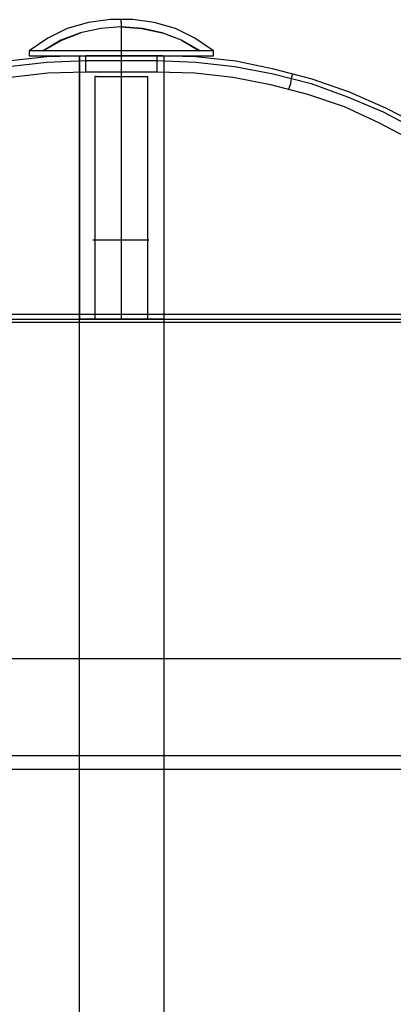
# Model space of a CAD drawing. Extents: x 11 to 3863, y -12 to 4441.
# Drawn here: x 1918 to 1989, y 2754 to 2941 of the extents above; entities that cross this region are included whole.
import ezdxf

# ---------------------------------------------------------------- set-up
doc = ezdxf.new("R2010")
doc.units = 0
doc.header["$LTSCALE"] = 25.4
doc.layers.get('0').update_dxf_attribs({"color": 13, "linetype": 'CONTINUOUS'})
doc.layers.add('ROBINIA_STOLPE', color=32, linetype='CONTINUOUS')
doc.layers.add('ST_L', color=253, linetype='CONTINUOUS')

# ---------------------------------------------------------------- blocks, each defined once
blk = doc.blocks.new('6647-2D_DWG')
at = {"layer": 'ROBINIA_STOLPE', "color": 32}
for p, q in [((411.4, 1445.87), (404, 1445.03)), ((418.8, 1446.04), (411.4, 1445.87)), ((417.62, 1196.17), (417.62, 1446.04)), ((417.79, 1446.04), (418.13, 1446.04)), ((418.13, 1446.04), (418.8, 1446.04)), ((418.8, 1445.87), (418.8, 1446.04)), ((418.8, 1446.04), (432.26, 1446.04)), ((420.15, 1446.04), (418.8, 1446.04)), ((418.8, 1445.2), (418.8, 1445.87)), ((421.83, 1446.04), (420.15, 1446.04)), ((423.68, 1446.04), (421.83, 1446.04)), ((425.53, 1446.04), (423.68, 1446.04)), ((427.55, 1446.04), (425.53, 1446.04)), ((429.4, 1446.04), (427.55, 1446.04)), ((430.92, 1446.04), (429.4, 1446.04)), ((432.26, 1446.04), (430.92, 1446.04)), ((439.67, 1445.87), (432.26, 1446.04)), ((432.26, 1446.04), (432.26, 1445.87)), ((432.94, 1446.04), (432.26, 1446.04)), ((432.26, 1445.87), (432.26, 1445.2)), ((433.44, 1446.04), (432.94, 1446.04)), ((433.44, 1446.04), (433.61, 1446.04)), ((433.61, 1446.04), (433.61, 1196.17)), ((447.24, 1445.03), (439.67, 1445.87)), ((404.16, 1444.02), (411.4, 1444.86)), ((411.4, 1444.86), (418.8, 1445.2)), ((418.8, 1444.19), (418.8, 1445.2)), ((418.8, 1445.2), (432.26, 1445.2)), ((418.8, 1443.01), (418.8, 1444.19)), ((432.26, 1445.2), (432.26, 1444.19)), ((432.26, 1445.2), (439.67, 1444.86)), ((432.26, 1444.19), (432.26, 1443.01)), ((439.67, 1444.86), (447.07, 1444.02)), ((447.07, 1444.02), (454.31, 1442.67)), ((454.47, 1443.52), (447.24, 1445.03)), ((404.5, 1442), (411.57, 1442.84)), ((411.57, 1442.84), (418.8, 1443.01)), ((418.8, 1443.01), (432.26, 1443.01)), ((432.26, 1443.01), (439.5, 1442.84)), ((439.5, 1442.84), (446.73, 1442)), ((446.73, 1442), (453.8, 1440.65)), ((454.31, 1442.67), (461.54, 1440.82)), ((461.71, 1441.66), (454.47, 1443.52)), ((457.84, 1441.83), (458.01, 1442.51)), ((458.01, 1442.51), (458.18, 1442.67)), ((453.8, 1440.65), (460.87, 1438.8)), ((457.33, 1439.81), (457.67, 1440.82)), ((457.67, 1440.82), (457.84, 1441.83)), ((461.54, 1440.82), (468.44, 1438.3)), ((468.78, 1439.14), (461.71, 1441.66)), ((460.87, 1438.8), (467.77, 1436.45)), ((468.44, 1438.3), (475.17, 1435.44)), ((475.68, 1436.11), (468.78, 1439.14)), ((467.77, 1436.45), (474.33, 1433.42)), ((475.17, 1435.44), (481.73, 1431.91)), ((482.24, 1432.75), (475.68, 1436.11)), ((474.33, 1433.42), (480.72, 1430.05)), ((521.95, 1396.91), (329.29, 1396.91)), ((329.29, 1396.07), (521.95, 1396.07)), ((521.95, 1395.39), (329.29, 1395.39)), ((325.59, 1331.62), (525.48, 1331.62)), ((550.55, 1313.11), (300.68, 1313.11)), ((325.59, 1310.59), (525.48, 1310.59))]:
    blk.add_line(p, q, dxfattribs=at)
at = {"layer": 'ST_L', "color": 253}
for p, q in [((419.31, 1452.43), (415.27, 1451.26)), ((423.51, 1452.94), (419.31, 1452.43)), ((425.53, 1451.59), (421.66, 1451.26)), ((427.72, 1452.94), (423.51, 1452.94)), ((425.53, 1452.43), (425.53, 1452.94)), ((425.53, 1452.43), (425.53, 1451.26)), ((429.57, 1451.26), (425.53, 1451.59)), ((425.53, 1451.59), (429.4, 1451.26)), ((431.76, 1452.43), (427.72, 1452.94)), ((435.8, 1451.26), (431.76, 1452.43)), ((415.27, 1451.26), (411.57, 1449.4)), ((417.79, 1450.41), (414.09, 1449.07)), ((414.26, 1449.07), (417.79, 1450.41)), ((421.66, 1451.26), (417.79, 1450.41)), ((425.53, 1451.26), (425.53, 1449.4)), ((429.4, 1451.26), (433.27, 1450.41)), ((433.27, 1450.41), (429.57, 1451.26)), ((436.98, 1449.07), (433.27, 1450.41)), ((439.5, 1449.4), (435.8, 1451.26)), ((411.57, 1449.4), (408.03, 1447.05)), ((414.09, 1449.07), (410.73, 1447.05)), ((410.73, 1447.05), (414.26, 1449.07)), ((425.53, 1449.4), (425.53, 1447.05)), ((440.51, 1447.05), (436.98, 1449.07)), ((436.98, 1449.07), (440.34, 1447.05)), ((443.03, 1447.05), (439.5, 1449.4)), ((408.03, 1447.05), (408.03, 1446.04)), ((408.37, 1447.05), (408.03, 1447.05)), ((408.03, 1446.04), (408.37, 1446.04)), ((409.21, 1447.05), (408.37, 1447.05)), ((408.37, 1446.04), (409.21, 1446.04)), ((410.39, 1447.05), (409.21, 1447.05)), ((409.21, 1446.04), (410.39, 1446.04)), ((412.24, 1447.05), (410.39, 1447.05)), ((410.39, 1446.04), (412.24, 1446.04)), ((414.26, 1447.05), (412.24, 1447.05)), ((412.24, 1446.04), (414.26, 1446.04)), ((416.78, 1447.05), (414.26, 1447.05)), ((414.26, 1446.04), (416.78, 1446.04)), ((419.64, 1447.05), (416.78, 1447.05)), ((416.78, 1446.04), (419.64, 1446.04)), ((417.62, 1446.04), (417.79, 1446.04)), ((417.62, 1446.04), (417.62, 1396.07)), ((417.79, 1446.04), (418.63, 1446.04)), ((418.63, 1446.04), (419.98, 1446.04)), ((422.5, 1447.05), (419.64, 1447.05)), ((419.64, 1446.04), (422.5, 1446.04)), ((419.98, 1446.04), (421.5, 1446.04)), ((421.5, 1446.04), (423.51, 1446.04)), ((425.53, 1447.05), (422.5, 1447.05)), ((422.5, 1446.04), (425.53, 1446.04)), ((423.51, 1446.04), (425.53, 1446.04)), ((428.56, 1447.05), (425.53, 1447.05)), ((425.53, 1447.05), (425.53, 1446.04)), ((425.53, 1446.04), (427.72, 1446.04)), ((425.53, 1446.04), (428.56, 1446.04)), ((425.53, 1446.04), (425.53, 1396.07)), ((427.72, 1446.04), (429.57, 1446.04)), ((431.59, 1447.05), (428.56, 1447.05)), ((428.56, 1446.04), (431.59, 1446.04)), ((429.57, 1446.04), (431.25, 1446.04)), ((431.25, 1446.04), (432.43, 1446.04)), ((434.28, 1447.05), (431.59, 1447.05)), ((431.59, 1446.04), (434.28, 1446.04)), ((432.43, 1446.04), (433.27, 1446.04)), ((433.27, 1446.04), (433.61, 1446.04)), ((433.61, 1446.04), (433.61, 1396.07)), ((436.81, 1447.05), (434.28, 1447.05)), ((434.28, 1446.04), (436.81, 1446.04)), ((438.99, 1447.05), (436.81, 1447.05)), ((436.81, 1446.04), (438.99, 1446.04)), ((440.68, 1447.05), (438.99, 1447.05)), ((438.99, 1446.04), (440.68, 1446.04)), ((442.02, 1447.05), (440.68, 1447.05)), ((440.68, 1446.04), (442.02, 1446.04)), ((442.86, 1447.05), (442.02, 1447.05)), ((442.02, 1446.04), (442.86, 1446.04)), ((442.86, 1447.05), (443.03, 1447.05)), ((442.86, 1446.04), (443.03, 1446.04)), ((443.03, 1446.04), (443.03, 1447.05)), ((420.82, 1442.17), (420.49, 1442.17)), ((420.49, 1442.17), (420.49, 1396.07)), ((420.82, 1442.17), (421.5, 1442.17)), ((421.5, 1442.17), (422.67, 1442.17)), ((422.67, 1442.17), (424.02, 1442.17)), ((424.02, 1442.17), (425.53, 1442.17)), ((425.53, 1442.17), (427.05, 1442.17)), ((425.53, 1442.17), (425.53, 1396.07)), ((427.05, 1442.17), (428.56, 1442.17)), ((428.56, 1442.17), (429.74, 1442.17)), ((429.74, 1442.17), (430.41, 1442.17)), ((430.41, 1442.17), (430.58, 1442.17)), ((430.58, 1396.07), (430.58, 1442.17)), ((420.32, 1411.04), (420.15, 1411.04)), ((421.16, 1411.04), (420.32, 1411.04)), ((422.34, 1411.04), (421.16, 1411.04)), ((423.85, 1411.04), (422.34, 1411.04)), ((425.53, 1411.04), (423.85, 1411.04)), ((427.22, 1411.04), (425.53, 1411.04)), ((425.53, 1411.04), (425.53, 1410.54)), ((428.73, 1411.04), (427.22, 1411.04)), ((430.08, 1411.04), (428.73, 1411.04)), ((430.75, 1411.04), (430.08, 1411.04)), ((417.79, 1396.07), (417.62, 1396.07)), ((418.63, 1396.07), (417.79, 1396.07)), ((419.98, 1396.07), (418.63, 1396.07)), ((421.5, 1396.07), (419.98, 1396.07)), ((420.49, 1396.07), (420.82, 1396.07)), ((420.82, 1396.07), (421.5, 1396.07)), ((421.5, 1396.07), (422.67, 1396.07)), ((423.51, 1396.07), (421.5, 1396.07)), ((422.67, 1396.07), (424.02, 1396.07)), ((425.53, 1396.07), (423.51, 1396.07)), ((424.02, 1396.07), (425.53, 1396.07)), ((425.53, 1396.07), (427.05, 1396.07)), ((427.72, 1396.07), (425.53, 1396.07)), ((427.05, 1396.07), (428.56, 1396.07)), ((429.57, 1396.07), (427.72, 1396.07)), ((428.56, 1396.07), (429.74, 1396.07)), ((431.25, 1396.07), (429.57, 1396.07)), ((429.74, 1396.07), (430.41, 1396.07)), ((430.41, 1396.07), (430.58, 1396.07)), ((432.43, 1396.07), (431.25, 1396.07)), ((433.27, 1396.07), (432.43, 1396.07)), ((433.61, 1396.07), (433.27, 1396.07))]:
    blk.add_line(p, q, dxfattribs=at)
blk = doc.blocks.new('GROUP_3')
at = {"color": 0}
blk.add_blockref('6647-2D_DWG', (1500, 1500), dxfattribs=at)

msp = doc.modelspace()

# ---------------------------------------------------------------- block references
at = {"color": 0}
msp.add_blockref('GROUP_3', (11.42, -12.1), dxfattribs=at)

doc.saveas('drawing.dxf')
